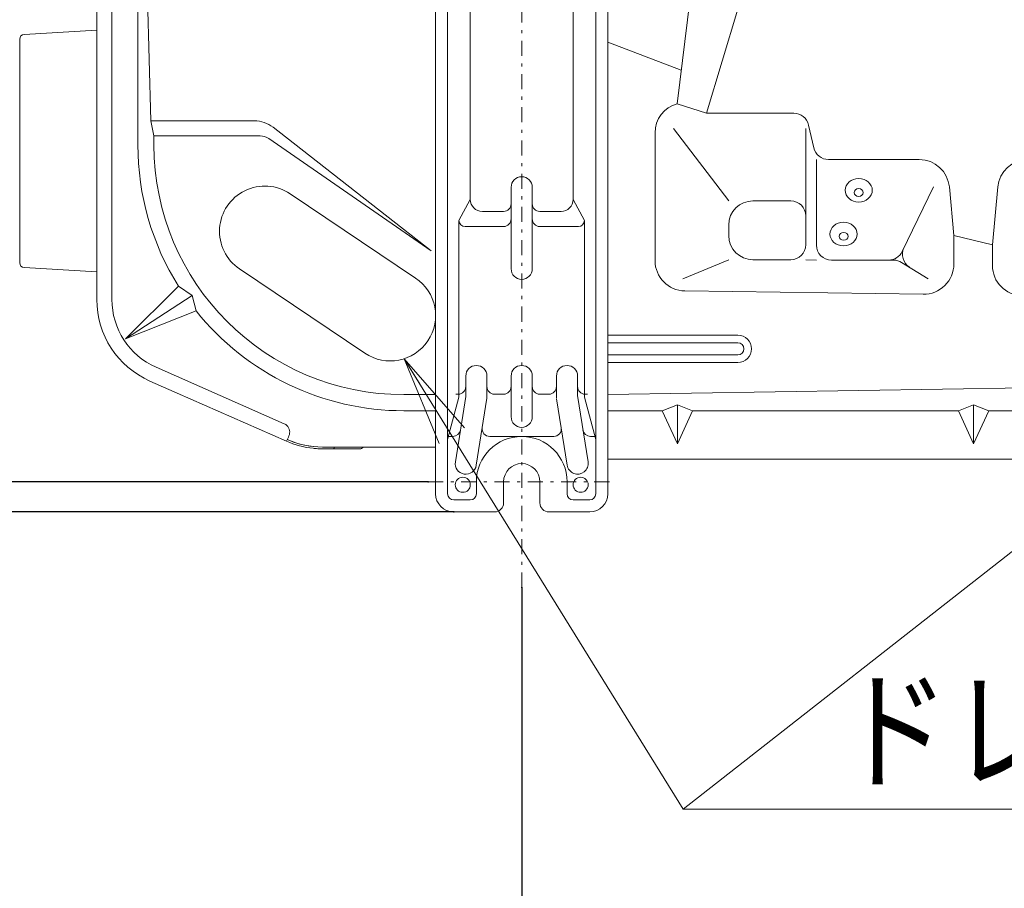
# Model space of a CAD drawing. Extents: x 0 to 420, y 0 to 297.
# Drawn here: x 95 to 128, y 38 to 66 of the extents above; entities that cross this region are included whole.
import ezdxf

# ---------------------------------------------------------------- set-up
doc = ezdxf.new("R2010")
doc.units = 0
doc.linetypes.add('DASHDOT', pattern=[1, 0.5, -0.25, 0, -0.25])
doc.layers.get('0').update_dxf_attribs({"linetype": 'CONTINUOUS'})
doc.layers.add('DD0', color=7, linetype='CONTINUOUS')
doc.layers.add('M0', color=3, linetype='CONTINUOUS')
doc.styles.get("Standard").update_dxf_attribs({"font": 'txt', "bigfont": 'BIGFONT'})
doc.dimstyles.new('LEADSTYL', dxfattribs={"dimtxt": 3.2, "dimasz": 3, "dimexe": 0.18, "dimexo": 0.0625, "dimgap": 1, "dimtad": 0, "dimtih": 1, "dimtoh": 1, "dimdec": 4, "dimzin": 0, "dimdsep": 46, "dimtxsty": 'STANDARD', "dimblk1": 'OPEN', "dimblk2": 'OPEN', "dimsah": 1, "dimcen": 0.09, "dimadec": 0, "dimazin": 0, "dimtfac": 1, "dimtdec": 4, "dimtofl": 0, "dimtmove": 0, "dimatfit": 3, "dimfxl": 1, "dimtolj": 1, "dimtzin": 0, "dimarcsym": 0})
doc.dimstyles.get("Standard").update_dxf_attribs({"dimtxt": 3.2, "dimasz": 3, "dimexe": 1.5, "dimexo": 0, "dimgap": 1, "dimtad": 3, "dimtih": 1, "dimtoh": 1, "dimdsep": 46, "dimtxsty": 'STANDARD', "dimblk1": 'OPEN', "dimblk2": 'OPEN', "dimsah": 1, "dimcen": 0.09, "dimadec": 0, "dimazin": 0, "dimtfac": 1, "dimtdec": 4, "dimtofl": 0, "dimtmove": 0, "dimatfit": 3, "dimfxl": 1, "dimtolj": 1, "dimtzin": 0, "dimlwd": 13, "dimlwe": 13, "dimarcsym": 0})

# ---------------------------------------------------------------- blocks, each defined once
blk = doc.blocks.new('_OPEN')
at = {"color": 0, "lineweight": 13}
for p, q in [((-0.965926, 0.258819), (0, 0)), ((0, 0), (-1, 0)), ((0, 0), (-0.965926, -0.258819))]:
    blk.add_line(p, q, dxfattribs=at)
blk = doc.blocks.new('*D2')
for p in [(111.550835, 47.617943), (162.550827, 30.617943), (162.550827, 25.117941)]:
    blk.add_point(p)
at = {"layer": 'DD0', "linetype": 'CONTINUOUS'}
for p, q in [((111.550835, 47.617943), (111.550835, 23.617941)), ((162.550827, 30.617943), (162.550827, 23.617941)), ((114.550835, 25.117941), (159.550827, 25.117941))]:
    blk.add_line(p, q, dxfattribs=at)
at = {"layer": 'DD0', "xscale": 3, "yscale": 3, "rotation": 180}
blk.add_blockref('_OPEN', (111.550835, 25.117941), dxfattribs=at)
at = {"layer": 'DD0', "xscale": 3, "yscale": 3}
blk.add_blockref('_OPEN', (162.550827, 25.117941), dxfattribs=at)
at = {"layer": 'DD0', "width": 0.833333}
blk.add_text('５１０', height=3.2, dxfattribs=at).set_placement((132.517486, 26.117941))
blk = doc.blocks.new('*D4')
for p in [(111.550835, 47.617943), (137.050827, 46.867943), (137.050827, 32.617943)]:
    blk.add_point(p)
at = {"layer": 'DD0', "linetype": 'CONTINUOUS'}
for p, q in [((111.550835, 47.617943), (111.550835, 31.117943)), ((137.050827, 46.867943), (137.050827, 31.117943)), ((114.550835, 32.617943), (134.050827, 32.617943))]:
    blk.add_line(p, q, dxfattribs=at)
at = {"layer": 'DD0', "xscale": 3, "yscale": 3, "rotation": 180}
blk.add_blockref('_OPEN', (111.550835, 32.617943), dxfattribs=at)
at = {"layer": 'DD0', "xscale": 3, "yscale": 3}
blk.add_blockref('_OPEN', (137.050827, 32.617943), dxfattribs=at)
at = {"layer": 'DD0', "width": 0.833333}
blk.add_text('２５５', height=3.2, dxfattribs=at).set_placement((119.767494, 33.617943))
blk = doc.blocks.new('*D6')
for p in [(108.250832, 83.117943), (84.940834, 51.117943), (108.450836, 51.117943)]:
    blk.add_point(p)
at = {"layer": 'DD0', "linetype": 'CONTINUOUS'}
for p, q in [((108.250832, 83.117943), (83.440834, 83.117943)), ((84.940834, 80.117943), (84.940834, 54.117943)), ((108.450836, 51.117943), (83.440834, 51.117943))]:
    blk.add_line(p, q, dxfattribs=at)
at = {"layer": 'DD0', "xscale": 3, "yscale": 3}
for p, rotation in [((84.940834, 83.117943), 90), ((84.940834, 51.117943), 270)]:
    blk.add_blockref('_OPEN', p, dxfattribs=dict(at, rotation=rotation))
at = {"layer": 'DD0', "width": 0.833333}
blk.add_text('３２０', height=3.2, rotation=90.000003, dxfattribs=at).set_placement((83.940834, 62.584614))
blk = doc.blocks.new('*D7')
for p in [(84.940834, 51.117943), (108.450836, 51.117943), (109.300835, 50.117943)]:
    blk.add_point(p)
at = {"layer": 'DD0', "linetype": 'CONTINUOUS'}
for p, q in [((84.940834, 54.117943), (84.940834, 54.417943)), ((108.450836, 51.117943), (83.440834, 51.117943)), ((84.940834, 50.117943), (84.940834, 51.117943)), ((109.300835, 50.117943), (83.440834, 50.117943)), ((84.940834, 33.017942), (84.940834, 47.117943))]:
    blk.add_line(p, q, dxfattribs=at)
at = {"layer": 'DD0', "xscale": 3, "yscale": 3}
for p, rotation in [((84.940834, 51.117943), 270), ((84.940834, 50.117943), 90)]:
    blk.add_blockref('_OPEN', p, dxfattribs=dict(at, rotation=rotation))
at = {"layer": 'DD0', "width": 0.833333}
blk.add_text('（１０）', height=3.2, rotation=90.000003, dxfattribs=at).set_placement((83.940834, 33.824611))
blk = doc.blocks.new('*D8')
for p in [(109.300835, 84.117943), (77.440834, 50.117943), (109.300835, 50.117943)]:
    blk.add_point(p)
at = {"layer": 'DD0', "linetype": 'CONTINUOUS'}
for p, q in [((109.300835, 84.117943), (75.940834, 84.117943)), ((77.440834, 81.117943), (77.440834, 53.117943)), ((109.300835, 50.117943), (75.940834, 50.117943))]:
    blk.add_line(p, q, dxfattribs=at)
at = {"layer": 'DD0', "xscale": 3, "yscale": 3}
for p, rotation in [((77.440834, 84.117943), 90), ((77.440834, 50.117943), 270)]:
    blk.add_blockref('_OPEN', p, dxfattribs=dict(at, rotation=rotation))
at = {"layer": 'DD0', "width": 0.833333}
blk.add_text('３４０', height=3.2, rotation=90.000003, dxfattribs=at).set_placement((76.440834, 62.584614))

msp = doc.modelspace()

# ---------------------------------------------------------------- linework, layer by layer
at = {"layer": 'M0', "linetype": 'DASHDOT', "lineweight": 13}
for p, q in [((111.550834, 47.617942), (111.550834, 86.617942)), ((108.450834, 51.117942), (114.650834, 51.117942))]:
    msp.add_line(p, q, dxfattribs=at)
at = {"layer": 'M0', "linetype": 'CONTINUOUS', "lineweight": 13}
for p, q in [((108.700834, 50.717942), (108.700834, 83.517942)), ((109.100834, 83.517942), (109.100834, 50.717942)), ((114.000834, 83.517942), (114.000834, 50.717942)), ((114.400834, 83.517942), (114.400834, 50.717942)), ((98.850834, 79.867942), (98.850834, 62.267942)), ((98.850834, 79.867942), (99.275478, 63.067942)), ((118.700834, 79.867942), (116.694522, 63.635058)), ((97.490833, 57.151696), (97.490833, 77.697942)), ((109.850834, 77.567942), (109.850834, 60.467942)), ((113.250834, 77.567942), (113.250834, 60.467942)), ((97.990833, 77.397943), (97.990833, 57.151696)), ((118.700834, 66.767942), (117.663918, 63.317841)), ((97.490833, 66.065058), (95.090165, 65.926558)), ((94.940834, 65.768362), (94.940834, 58.367522)), ((114.400834, 65.668213), (116.831593, 64.744086)), ((116.694522, 63.635058), (117.663918, 63.317841)), ((117.663918, 63.317841), (120.552151, 63.317841)), ((99.275478, 63.067942), (99.384167, 62.567942)), ((99.275478, 63.067942), (102.706321, 63.067942)), ((121.212067, 62.174006), (121.039601, 62.929167)), ((99.384167, 62.567942), (102.894905, 62.567942)), ((99.384167, 62.267942), (99.384167, 62.567942)), ((108.550834, 58.767942), (103.322243, 62.85575)), ((115.961291, 62.671298), (115.961291, 58.437489)), ((116.56939, 62.808858), (118.400834, 60.417942)), ((120.950834, 58.967942), (120.950834, 62.817841)), ((103.179121, 62.479308), (108.550834, 58.767942)), ((121.300834, 61.785331), (121.300834, 58.956229)), ((124.705419, 61.785331), (121.699516, 61.785331)), ((103.887479, 60.651759), (108.037479, 57.862942)), ((111.200834, 60.867942), (111.200834, 58.167942)), ((111.900834, 60.867942), (111.900834, 58.167942)), ((124.137582, 58.737791), (125.180824, 60.88581)), ((125.848451, 59.275424), (125.701219, 60.876881)), ((127.300448, 60.876881), (127.124211, 58.959932)), ((109.850834, 60.467942), (109.475834, 59.767942)), ((113.250834, 60.467942), (113.625834, 59.767942)), ((120.450834, 60.417942), (119.200834, 60.417942)), ((110.950834, 60.067942), (110.250834, 60.067942)), ((112.850834, 60.067942), (112.150834, 60.067942)), ((109.475834, 59.767942), (109.475834, 53.917942)), ((113.625834, 59.767942), (113.625834, 53.917942)), ((118.400834, 59.267942), (118.400834, 59.617942)), ((110.950834, 59.567942), (109.675834, 59.567942)), ((113.425834, 59.567942), (112.150834, 59.567942)), ((127.124211, 58.959932), (125.848451, 59.275424)), ((125.848451, 59.275424), (125.848451, 58.326465)), ((127.124211, 58.280353), (127.124211, 58.959932)), ((116.884368, 57.836082), (118.400834, 58.467942)), ((120.450834, 58.467942), (119.200834, 58.467942)), ((120.950834, 58.467942), (121.300834, 58.456229)), ((123.858577, 58.456229), (121.800834, 58.456229)), ((124.121784, 58.381343), (124.998222, 57.838702)), ((97.490833, 58.070827), (95.090165, 58.209327)), ((106.364189, 55.372942), (102.214189, 58.161759)), ((98.440241, 55.847674), (100.197311, 57.589802)), ((100.642606, 57.283215), (100.197311, 57.589802)), ((116.947216, 57.437588), (124.834376, 57.326564)), ((98.440241, 55.847674), (100.642606, 57.283215)), ((100.642606, 57.283215), (100.776677, 56.773766)), ((98.440241, 55.847674), (100.776677, 56.773766)), ((118.700834, 55.967942), (114.400834, 55.967942)), ((114.400834, 55.717942), (118.700834, 55.717942)), ((114.400834, 55.317942), (118.700834, 55.317942)), ((118.700834, 55.067942), (114.400834, 55.067942)), ((99.451913, 54.910149), (103.696613, 53.037487)), ((103.769268, 52.458935), (99.250094, 54.452689)), ((109.700834, 54.617942), (109.700834, 53.945609)), ((110.400834, 54.617942), (110.400834, 53.890276)), ((111.200834, 54.617942), (111.200834, 53.267942)), ((111.900834, 54.617942), (111.900834, 53.267942)), ((112.700834, 54.617942), (112.700834, 53.890276)), ((113.400834, 54.617942), (113.400834, 53.945609)), ((114.400834, 54.006932), (129.742187, 54.254873)), ((107.650834, 54.001276), (108.700834, 54.001276)), ((109.100834, 52.517942), (109.475834, 53.917942)), ((109.700834, 53.945609), (109.355181, 51.772933)), ((109.450834, 54.017942), (109.375834, 54.017942)), ((110.400834, 53.890276), (110.046487, 51.662952)), ((110.650834, 54.017942), (110.950834, 54.017942)), ((112.150834, 54.017942), (112.450834, 54.017942)), ((112.705181, 53.862952), (113.055181, 51.662952)), ((113.396487, 53.972933), (113.746487, 51.772933)), ((114.000834, 52.517942), (113.625834, 53.917942)), ((113.650834, 54.017942), (113.725834, 54.017942)), ((107.650834, 53.467942), (108.700834, 53.467942)), ((114.400834, 53.467942), (116.200834, 53.467942)), ((116.200834, 53.467942), (116.700834, 53.667942)), ((116.200834, 53.467942), (116.700834, 52.367942)), ((116.700834, 53.667942), (116.700834, 52.367942)), ((116.700834, 53.667942), (117.200834, 53.467942)), ((117.200834, 53.467942), (116.700834, 52.367942)), ((117.200834, 53.467942), (126.000834, 53.467942)), ((126.000834, 53.467942), (126.500834, 53.667942)), ((126.000834, 53.467942), (126.500834, 52.367942)), ((126.500834, 53.667942), (126.500834, 52.367942)), ((126.500834, 53.667942), (127.000834, 53.467942)), ((127.000834, 53.467942), (126.500834, 52.367942)), ((127.000834, 53.467942), (129.753775, 53.467942)), ((109.276243, 52.617942), (109.100834, 52.617942)), ((110.491334, 52.617942), (112.610334, 52.617942)), ((114.000834, 52.617942), (113.825425, 52.617942)), ((104.960008, 52.267943), (104.962115, 52.267943)), ((104.960008, 52.207942), (105.250834, 52.207942)), ((104.960009, 52.267942), (106.190834, 52.267942)), ((105.250834, 52.207942), (105.264653, 52.207942)), ((106.190832, 52.207942), (105.264653, 52.207942)), ((105.350832, 52.242281), (105.350832, 52.267943)), ((108.700834, 52.267942), (106.190834, 52.267942)), ((106.222583, 52.211125), (106.202389, 52.20836)), ((106.250833, 52.219619), (106.222583, 52.211125)), ((114.400834, 51.867942), (159.700834, 51.867942)), ((110.050834, 51.117942), (110.050834, 50.717942)), ((110.950834, 50.417942), (110.950834, 51.117942)), ((112.150834, 50.417942), (112.150834, 51.117942)), ((113.050834, 51.117942), (113.050834, 50.717942)), ((109.300834, 50.517942), (109.850834, 50.517942)), ((113.250834, 50.517942), (113.800834, 50.517942)), ((110.650834, 50.117942), (109.300834, 50.117942)), ((113.800834, 50.117942), (112.450834, 50.117942))]:
    msp.add_line(p, q, dxfattribs=at)
for centre in [(109.600834, 51.017942), (113.500834, 51.017942)]:
    msp.add_circle(centre, 0.25, dxfattribs=at)
for centre, radius, start, end in [((95.099292, 65.768362), 0.158458, 93.301866, 180), ((116.961291, 62.671298), 1, 105.472097, 180), ((120.552151, 62.817841), 0.5, 12.86477, 90), ((102.706321, 62.067942), 1, 51.981057, 90), ((102.894905, 62.067942), 0.5, 55.359052, 90), ((107.650834, 62.267942), 8.8, 180, 212.114086), ((107.650834, 62.267942), 8.266667, 180, 270), ((121.699516, 62.285331), 0.5, 192.86477, 270), ((124.705419, 60.785331), 1, 5.252789, 90), ((128.296249, 60.785331), 1, 90, 174.747211), ((111.550834, 60.867942), 0.35, 0, 180), ((103.050834, 59.406759), 1.5, 56.098738, 236.098738), ((110.250834, 60.467942), 0.4, 180, 270), ((110.950834, 60.317942), 0.25, -90, 0), ((112.150834, 60.317942), 0.25, 180, 270), ((112.850834, 60.467942), 0.4, -90, 0), ((119.200834, 59.617942), 0.8, 90, 180), ((120.450834, 59.917942), 0.5, 0, 90), ((109.675834, 59.767942), 0.2, 180, 270), ((110.950834, 59.817942), 0.25, -90, 0), ((112.150834, 59.817942), 0.25, 180, 270), ((113.425834, 59.767942), 0.2, -90, 0), ((119.200834, 59.267942), 0.8, 180, 270), ((120.450834, 58.967942), 0.5, -90, 0), ((121.800834, 58.956229), 0.5, 180, 270), ((123.687821, 58.956229), 0.5, 270, 334.095252), ((124.647765, 58.643763), 0.5, 154.095252, 238.236555), ((95.099292, 58.367522), 0.158458, 180, 266.698134), ((116.961291, 58.437489), 1, 180, 269.193525), ((123.858577, 57.956229), 0.5, 58.236555, 90), ((124.848451, 58.326465), 1, -90.806475, 0), ((111.550834, 58.167942), 0.35, -180, 0), ((128.124211, 58.280353), 1, 180, 269.193525), ((107.200834, 56.617942), 1.5, -123.901262, 56.098738), ((100.44083, 57.151694), 2.949996, 179.999956, 246.194094), ((100.440827, 57.151692), 2.449994, 179.999913, 246.194108), ((107.650834, 62.267942), 8.8, 218.633631, 270), ((118.700834, 55.517942), 0.45, -90, 90), ((118.700834, 55.517942), 0.2, -90, 90), ((110.050834, 54.617942), 0.35, 0, 180), ((111.550834, 54.617942), 0.35, 0, 180), ((113.050834, 54.617942), 0.35, 0, 180), ((109.450834, 54.267942), 0.25, -90, 0), ((110.650834, 54.267942), 0.25, 180, 270), ((110.950834, 54.267942), 0.25, -90, 0), ((112.150834, 54.267942), 0.25, 180, 270), ((112.450834, 54.267942), 0.25, -90, 0), ((113.650834, 54.267942), 0.25, 180, 270), ((111.550834, 53.267942), 0.35, -180, 0), ((109.276243, 52.867942), 0.25, 270, 350.960517), ((110.491334, 52.867942), 0.25, 170.960517, 270), ((112.610334, 52.867942), 0.25, -90, 9.039483), ((113.825425, 52.867942), 0.25, 189.039483, 270), ((104.960001, 55.157914), 2.949972, 246.193932, 263.98413), ((-1810.76501, 897.222129), 2092.621886, 336.191158, 336.196634), ((104.960005, 55.15793), 2.889987, 246.194008, 263.858706), ((104.960009, 55.157942), 2.89, 246.194056, 270), ((111.550834, 51.117942), 1.5, 0, 180), ((106.190823, 52.367956), 0.160016, 292.02572, 321.316497), ((109.700834, 51.717942), 0.35, 170.960517, 350.960517), ((111.550834, 51.117942), 0.6, 0, 180), ((113.400834, 51.717942), 0.35, -170.960517, 9.039483), ((109.300834, 50.717942), 0.6, 180, 270), ((109.300834, 50.717942), 0.2, 180, 270), ((109.850834, 50.717942), 0.2, -90, 0), ((113.250834, 50.717942), 0.2, 180, 270), ((113.800834, 50.717942), 0.2, -90, 0), ((113.800834, 50.717942), 0.6, -90, 0), ((110.650834, 50.417942), 0.3, -90, 0), ((112.450834, 50.417942), 0.3, 180, 270)]:
    msp.add_arc(centre, radius, start, end, dxfattribs=at)
for centre, major_axis in [((122.700834, 60.767942), (-0.45, 0)), ((122.700834, 60.692942), (-0.15, 0)), ((122.200834, 59.317942), (-0.45, 0)), ((122.200834, 59.242942), (-0.15, 0))]:
    msp.add_ellipse(centre, major_axis=major_axis, ratio=0.866025, dxfattribs=at)
at = {"layer": 'M0', "linetype": 'CONTINUOUS', "lineweight": 13, "extrusion": (0, 0, -1)}
for points, knots in [([(103.849996, 52.641918), (103.859408, 52.66801), (103.868821, 52.694103), (103.872983, 52.724059), (103.877145, 52.754015), (103.876058, 52.787835), (103.870298, 52.818753), (103.864537, 52.849671), (103.854105, 52.877689), (103.840063, 52.904497), (103.826022, 52.931306), (103.808372, 52.956905), (103.783862, 52.978869), (103.759352, 53.000832), (103.727983, 53.01916), (103.696613, 53.037487)], [0, 0, 0, 0, 1, 1, 1, 2, 2, 2, 3, 3, 3, 4, 4, 4, 5, 5, 5, 5]), ([(104.950832, 52.207957), (104.945568, 52.20798), (104.940305, 52.208002), (104.933925, 52.208059), (104.921643, 52.208167), (104.905222, 52.208401), (104.885111, 52.208893), (104.86446, 52.209398), (104.839916, 52.210174), (104.809968, 52.21176), (104.78002, 52.213346), (104.744667, 52.215741), (104.717244, 52.217947), (104.689821, 52.220153), (104.670327, 52.22217), (104.650832, 52.224188)], [0, 0, 0, 0, 1, 1, 1, 2, 2, 2, 3, 3, 3, 4, 4, 4, 5, 5, 5, 5]), ([(105.350832, 52.242281), (105.350246, 52.235977), (105.349659, 52.229674), (105.346931, 52.224745), (105.344203, 52.219816), (105.339335, 52.216262), (105.333678, 52.21384), (105.328021, 52.211419), (105.321576, 52.210129), (105.313311, 52.209322), (105.305046, 52.208515), (105.294962, 52.20819), (105.286549, 52.208041), (105.278136, 52.207891), (105.271395, 52.207917), (105.264653, 52.207942)], [0, 0, 0, 0, 1, 1, 1, 2, 2, 2, 3, 3, 3, 4, 4, 4, 5, 5, 5, 5]), ([(106.190832, 52.207942), (106.192117, 52.207952), (106.193403, 52.207963), (106.194688, 52.20799), (106.195973, 52.208017), (106.197258, 52.208063), (106.198542, 52.208127), (106.199825, 52.208191), (106.201107, 52.208276), (106.202389, 52.20836)], [0, 0, 0, 0, 1, 1, 1, 2, 2, 2, 3, 3, 3, 3])]:
    msp.add_open_spline(points, degree=3, knots=knots, dxfattribs=at)

# ---------------------------------------------------------------- texts
at = {"layer": 'DD0', "width": 0.833333}
msp.add_text('ドレン穴', height=3.2, dxfattribs=at).set_placement((122.06353, 41.282089))

# ---------------------------------------------------------------- dimensions: what is measured, and where the dimension line sits
at = {"layer": 'DD0', "color": 7}
for base, p1, p2, text, override, picture, middle in [((77.440834, 50.117943), (109.300835, 84.117943), (109.300835, 50.117943), '３４０', {"dimtxt": 3.2, "dimexe": 1.500001, "dimexo": 1.03269e-06, "dimtih": 1, "dimtoh": 1, "dimtmove": 2, "dimlwd": 13, "dimlwe": 13}, '*D8', (74.840834, 67.117943)), ((84.940834, 51.117943), (108.250832, 83.117943), (108.450836, 51.117943), '３２０', {"dimtxt": 3.2, "dimexe": 1.499999, "dimexo": 2.11625e-06, "dimtih": 1, "dimtoh": 1, "dimtmove": 2, "dimlwd": 13, "dimlwe": 13}, '*D6', (82.340834, 67.117943)), ((84.940834, 51.117943), (109.300835, 50.117943), (108.450836, 51.117943), '（１０）', {"dimtxt": 3.2, "dimexe": 1.5, "dimexo": 1.03269e-06, "dimtih": 1, "dimtoh": 1, "dimtmove": 2, "dimlwd": 13, "dimlwe": 13}, '*D7', (82.340834, 40.417943))]:
    dim = msp.add_linear_dim(base=base, p1=p1, p2=p2, angle=90, text=text, dimstyle='STANDARD', override=override, dxfattribs=at)
    dim.commit()
    dim.dimension.update_dxf_attribs({"geometry": picture, "text_midpoint": middle, "dimtype": 160, "text_rotation": 90.000002})
for base, p2, text, override, picture, middle in [((162.550827, 25.117941), (162.550827, 30.617943), '５１０', {"dimtxt": 3.2, "dimexe": 1.500001, "dimexo": 1.03269e-06, "dimtih": 1, "dimtoh": 1, "dimtmove": 2, "dimlwd": 13, "dimlwe": 13}, '*D2', (137.050827, 27.717941)), ((137.050827, 32.617943), (137.050827, 46.867943), '２５５', {"dimtxt": 3.2, "dimexe": 1.5, "dimexo": 1.03269e-06, "dimtih": 1, "dimtoh": 1, "dimtmove": 2, "dimlwd": 13, "dimlwe": 13}, '*D4', (124.300827, 35.217943))]:
    dim = msp.add_linear_dim(base=base, p1=(111.550835, 47.617943), p2=p2, text=text, dimstyle='STANDARD', override=override, dxfattribs=at)
    dim.commit()
    dim.dimension.update_dxf_attribs({"geometry": picture, "text_midpoint": middle, "dimtype": 160})

# ---------------------------------------------------------------- leaders
at = {"layer": 'DD0'}
for points in [[(107.663651, 55.191128), (116.896858, 40.282089), (137.896866, 40.282089)], [(133.85083, 53.567944), (116.896858, 40.282089)]]:
    msp.add_leader(points, dimstyle='LEADSTYL', override={"dimldrblk": 'OPEN', "dimlwd": 13, "dimlwe": 13}, dxfattribs=at)

doc.saveas('drawing.dxf')
